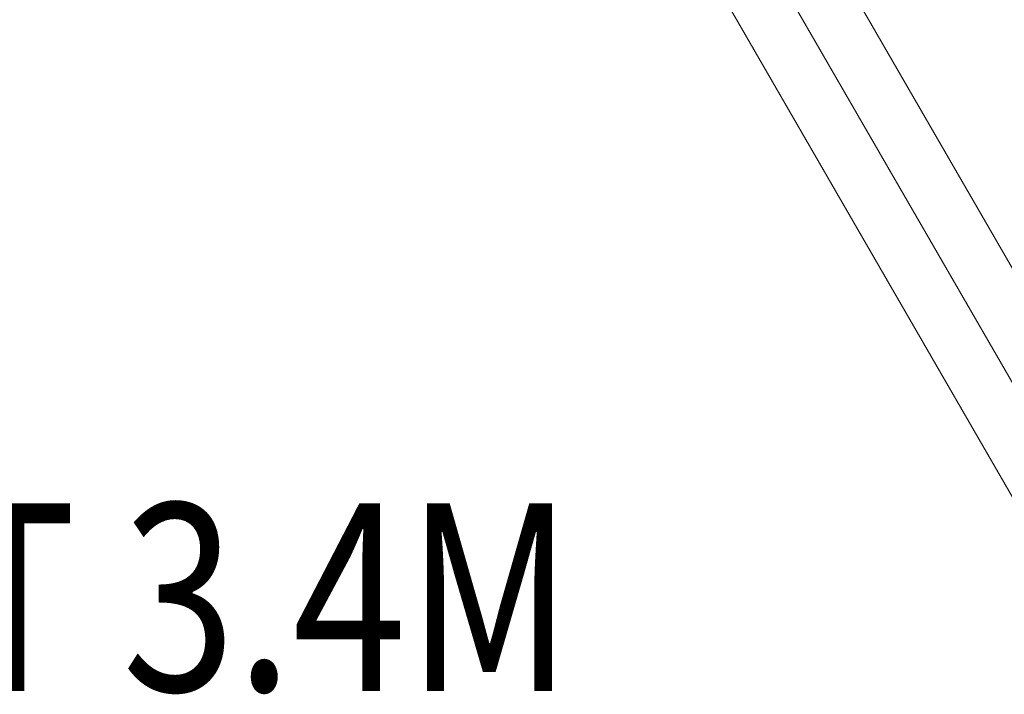
# Model space of a CAD drawing. Units: millimetres. Extents: x -8631 to 6413, y 24 to 13780.
# Drawn here: x -4271 to -3746, y 4679 to 5038 of the extents above; entities that cross this region are included whole.
import ezdxf
from ezdxf.enums import TextEntityAlignment as Align

# ---------------------------------------------------------------- set-up
doc = ezdxf.new("R2010")
doc.units = ezdxf.units.MM
doc.header["$MEASUREMENT"] = 0
doc.layers.add('Level 8', color=18, linetype='Continuous', lineweight=0)
doc.layers.add('orbit - Level 25', color=253, linetype='Continuous', lineweight=0)
doc.styles.add('Style-Calibri', font='calibri.ttf')

# ---------------------------------------------------------------- blocks, each defined once
blk = doc.blocks.new('From Smart Solid_199')
at = {"layer": 'orbit - Level 25', "color": 156, "lineweight": 13}
for p, q in [((-673.59, 1227.69), (726.41, -1197.19)), ((-700, 1212.44), (700, -1212.44)), ((-700, 1212.44), (700, -1212.44)), ((-726.41, 1197.19), (673.59, -1227.69))]:
    blk.add_line(p, q, dxfattribs=at)
blk = doc.blocks.new('From Smart Solid_203')
at = {"layer": 'orbit - Level 25', "color": 156, "lineweight": 13}
for p, q in [((-673.59, 1227.69), (726.41, -1197.19)), ((-700, 1212.44), (700, -1212.44)), ((-700, 1212.44), (700, -1212.44)), ((-726.41, 1197.19), (673.59, -1227.69))]:
    blk.add_line(p, q, dxfattribs=at)
blk = doc.blocks.new('orbit')
at = {"layer": 'orbit - Level 25', "color": 156, "lineweight": 13}
for name in ['From Smart Solid_199', 'From Smart Solid_203']:
    blk.add_blockref(name, (-4357.9625, 5911.491), dxfattribs=at)

msp = doc.modelspace()

# ---------------------------------------------------------------- block references
at = {"layer": 'Level 8', "color": 7, "linetype": 'Continuous', "lineweight": 0}
msp.add_blockref('orbit', (0, 0), dxfattribs=at)

# ---------------------------------------------------------------- texts
at = {"layer": 'Level 8', "color": 98, "linetype": 'Continuous', "lineweight": 0, "style": 'Style-Calibri', "width": 0.8}
msp.add_text('ORBIT UPRIGHT 3.4M', height=100, dxfattribs=at).set_placement((-4515.159, 4730.296), align=Align.MIDDLE_CENTER)

doc.saveas('drawing.dxf')
